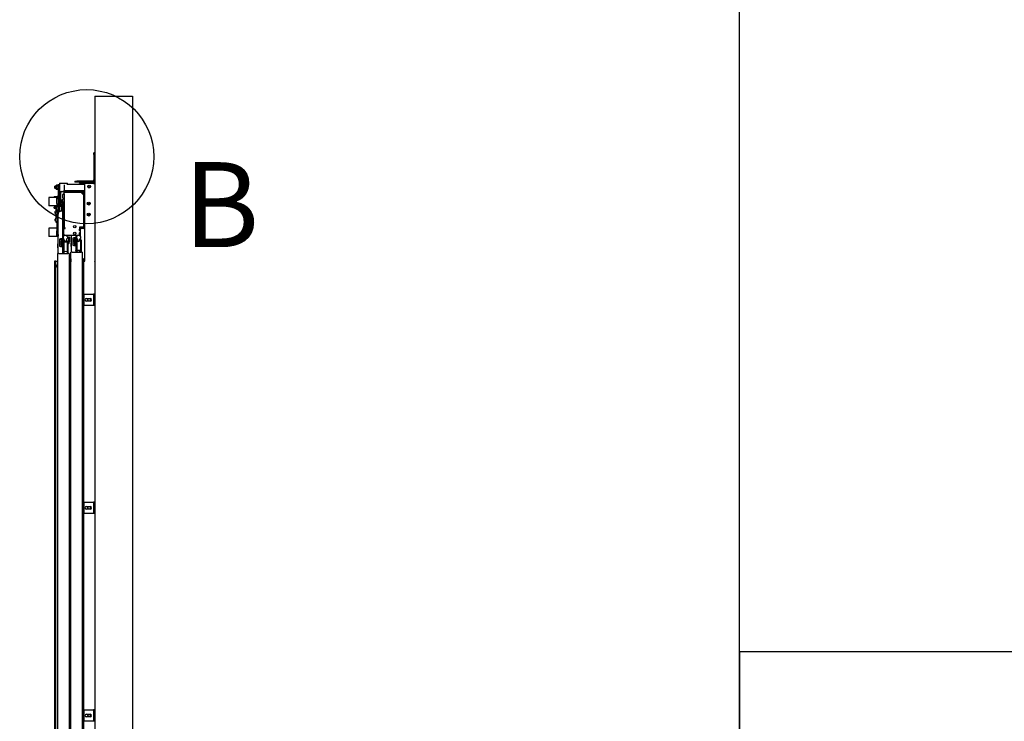
# Model space of a CAD drawing. Extents: x 5 to 3075, y 5 to 302.
# Drawn here: x 1223 to 1280, y 51 to 92 of the extents above; entities that cross this region are included whole.
import ezdxf

# ---------------------------------------------------------------- set-up
doc = ezdxf.new("R2010")
doc.units = 0
doc.header["$LTSCALE"] = 0.5
doc.header["$MEASUREMENT"] = 0
doc.layers.get('0').update_dxf_attribs({"linetype": 'CONTINUOUS'})
for name, color, linetype in [('DETAIL CIRCLE LINES(CIBES)', 7, 'CONTINUOUS'), ('SKETCH GEOMETRY(CIBES)', 7, 'CONTINUOUS'), ('VISIBLE EDGES(CIBES)', 7, 'CONTINUOUS')]:
    doc.layers.add(name, color=color, linetype=linetype)
doc.styles.add('LD', font='ARIALUNI.TTF')

# ---------------------------------------------------------------- blocks, each defined once
blk = doc.blocks.new('B3_LANDING_DOOR_VIEWS')
at = {"layer": 'DETAIL CIRCLE LINES(CIBES)'}
blk.add_circle((3599, 2941.6), 195.1, dxfattribs=at)
at = {"layer": 'VISIBLE EDGES(CIBES)'}
for p, q in [((3622.7, 3117.5), (3622.7, 114.5)), ((3622.7, 3117.5), (3732.7, 3117.5)), ((3732.7, 3117.5), (3732.7, 323.5)), ((3619.4, 2947.5), (3619.4, 2953)), ((3622.7, 2953), (3619.4, 2953)), ((3619.4, 2947.5), (3619.4, 2873.8)), ((3564.4, 2870.5), (3569.9, 2870.5)), ((3564.4, 2870.5), (3564.4, 2867.2)), ((3569.9, 2867.2), (3564.4, 2867.2)), ((3616.1, 2870.5), (3569.9, 2870.5)), ((3578.7, 2867.2), (3569.9, 2867.2)), ((3578.7, 2867.2), (3594.9, 2867.2)), ((3578.7, 2865.6), (3578.7, 2867.2)), ((3594.9, 2867.2), (3619.1, 2867.2)), ((3594.9, 2865.6), (3594.9, 2867.2)), ((3619.1, 2867.2), (3619.4, 2867.2)), ((3506.4, 2854.9), (3506.6, 2855.7)), ((3506.4, 2849.9), (3506.4, 2854.9)), ((3506.4, 2849.9), (3506.6, 2849.1)), ((3506.6, 2855.7), (3506.6, 2849.1)), ((3510.2, 2855.7), (3506.6, 2855.7)), ((3510.2, 2849.1), (3506.6, 2849.1)), ((3510.2, 2857.3), (3511.1, 2858.7)), ((3510.2, 2857.3), (3510.2, 2847.5)), ((3510.2, 2847.5), (3511.1, 2846.1)), ((3515.1, 2858.7), (3511.1, 2858.7)), ((3515.1, 2855.6), (3511.1, 2855.6)), ((3515.1, 2849.3), (3511.1, 2849.3)), ((3515.1, 2846), (3511.1, 2846)), ((3515.6, 2857.9), (3515.2, 2858.7)), ((3515.6, 2846.9), (3515.2, 2846.1)), ((3515.6, 2860.6), (3515.6, 2860.6)), ((3515.6, 2849.6), (3515.6, 2860.6)), ((3515.6, 2860.6), (3515.6, 2860.6)), ((3515.6, 2860.6), (3518.9, 2860.6)), ((3515.6, 2849.6), (3515.6, 2828.7)), ((3518.9, 2860.6), (3518.9, 2860.6)), ((3518.9, 2860.6), (3518.9, 2860.6)), ((3518.9, 2860.6), (3518.9, 2849.6)), ((3519.9, 2856.8), (3518.9, 2856.8)), ((3518.9, 2828.7), (3518.9, 2849.6)), ((3519.9, 2848), (3518.9, 2848)), ((3519.9, 2864.5), (3519.9, 2840.3)), ((3519.9, 2864.5), (3543, 2864.5)), ((3519.9, 2840.3), (3532.6, 2840.3)), ((3526.2, 2840), (3530, 2840)), ((3530, 2840.3), (3530, 2840)), ((3533.3, 2840), (3530, 2840)), ((3533.3, 2859.6), (3533.3, 2843.3)), ((3533.3, 2843.3), (3590.5, 2843.3)), ((3533.3, 2841.1), (3533.3, 2843.3)), ((3542.2, 2841.1), (3533.3, 2841.1)), ((3533.3, 2837.8), (3533.3, 2840)), ((3533.3, 2840), (3588.3, 2840)), ((3540.9, 2840.1), (3547.7, 2840.1)), ((3545.8, 2841.2), (3542.9, 2841.2)), ((3543, 2859.6), (3543, 2864.5)), ((3590.5, 2860.9), (3543, 2860.9)), ((3575.2, 2841.1), (3546.4, 2841.1)), ((3547.6, 2840.5), (3547.6, 2841.1)), ((3547.6, 2840), (3547.6, 2840.1)), ((3573.9, 2840.1), (3580.7, 2840.1)), ((3578.8, 2841.2), (3575.9, 2841.2)), ((3578.4, 2860.9), (3578.4, 2863.9)), ((3580.1, 2863.9), (3578.4, 2863.9)), ((3578.7, 2865.6), (3594.9, 2865.6)), ((3590.5, 2841.1), (3579.4, 2841.1)), ((3580.1, 2860.9), (3580.1, 2863.9)), ((3581.7, 2863.9), (3580.1, 2863.9)), ((3593.8, 2863.9), (3581.7, 2863.9)), ((3590.5, 2841.1), (3590.5, 2843.3)), ((3592.7, 2838.8), (3593.3, 2838.8)), ((3592.7, 2835.6), (3592.7, 2838.8)), ((3593.3, 2838.8), (3593.8, 2838.8)), ((3593.8, 2821.3), (3593.8, 2863.9)), ((3619.1, 2863.9), (3593.8, 2863.9)), ((3594.9, 2865.6), (3619.1, 2865.6)), ((3619.1, 2863.9), (3622.4, 2863.9)), ((3622.4, 2863.9), (3622.4, 2541.1)), ((3622.4, 2863.9), (3622.7, 2863.9)), ((3489.2, 2822.7), (3489.2, 2798.5)), ((3512.3, 2822.7), (3489.2, 2822.7)), ((3503.6, 2823.5), (3503.6, 2822.7)), ((3506.5, 2824.6), (3504.7, 2824.6)), ((3510.2, 2824.6), (3506.5, 2824.6)), ((3513.8, 2824.6), (3510.2, 2824.6)), ((3512.3, 2821.6), (3512.3, 2822.7)), ((3512.3, 2816), (3512.3, 2821.6)), ((3512.3, 2821.6), (3515.6, 2821.6)), ((3512.3, 2821.6), (3512.3, 2821.6)), ((3512.3, 2816), (3512.3, 2815.6)), ((3512.3, 2805.5), (3512.3, 2815.6)), ((3515.6, 2824.6), (3513.8, 2824.6)), ((3515.6, 2828.7), (3515.6, 2828.5)), ((3515.6, 2828.7), (3518.9, 2828.7)), ((3515.6, 2817.5), (3515.6, 2828.5)), ((3515.6, 2817.5), (3515.6, 2774.4)), ((3518.9, 2828.5), (3518.9, 2828.7)), ((3518.9, 2828.5), (3518.9, 2817.5)), ((3518.9, 2821.8), (3519.6, 2821.8)), ((3518.9, 2782), (3518.9, 2817.5)), ((3519.6, 2817.2), (3518.9, 2817.2)), ((3520.2, 2816.4), (3518.9, 2816.4)), ((3518.9, 2811.3), (3520.2, 2811.3)), ((3519.6, 2817.2), (3520.7, 2817.2)), ((3521, 2815.5), (3520.6, 2816.1)), ((3520.7, 2816), (3520.7, 2837.2)), ((3521, 2805.7), (3521, 2815.5)), ((3521, 2813.9), (3525.6, 2813.9)), ((3523.4, 2813.9), (3523.4, 2837.2)), ((3526.2, 2814.7), (3523.4, 2814.7)), ((3525.6, 2807.3), (3525.6, 2813.9)), ((3525.8, 2813.1), (3525.6, 2813.9)), ((3525.8, 2813.1), (3525.8, 2808.1)), ((3526.2, 2810.3), (3525.8, 2810.3)), ((3526.2, 2810.3), (3526.2, 2814.7)), ((3529.5, 2821.9), (3529.5, 2831.6)), ((3529.5, 2808.7), (3529.5, 2818.4)), ((3530.1, 2832.3), (3533.3, 2832.3)), ((3530.1, 2821.3), (3533.3, 2821.3)), ((3530.1, 2819.1), (3533.3, 2819.1)), ((3532.1, 2810), (3532.1, 2810)), ((3533.3, 2833.4), (3533.3, 2837.8)), ((3588.3, 2837.8), (3533.3, 2837.8)), ((3533.3, 2833.4), (3533.3, 2734.9)), ((3586.1, 2833.4), (3586.1, 2837.8)), ((3586.1, 2833.4), (3590.5, 2833.4)), ((3588.3, 2833.4), (3588.3, 2837.8)), ((3590.5, 2737.1), (3590.5, 2835.6)), ((3592.7, 2835.6), (3592.7, 2737.1)), ((3592.8, 2822.5), (3592.8, 2815.7)), ((3593.8, 2788.3), (3593.8, 2816.9)), ((3593.9, 2817.6), (3593.9, 2820.5)), ((3512.3, 2798.5), (3489.2, 2798.5)), ((3506.4, 2794.3), (3504.2, 2794.3)), ((3504.2, 2791.6), (3504.2, 2794.3)), ((3504.2, 2791.6), (3506.4, 2791.6)), ((3512.3, 2797.1), (3505.2, 2797.1)), ((3506.4, 2794.3), (3512.3, 2794.3)), ((3506.4, 2791.6), (3512.3, 2791.6)), ((3507.6, 2781.6), (3507.7, 2781.6)), ((3510.1, 2791.4), (3510.1, 2791.3)), ((3511.8, 2791.4), (3510.1, 2791.4)), ((3510.1, 2791.3), (3510.1, 2791)), ((3510.1, 2785.7), (3510.1, 2791)), ((3510.5, 2785.7), (3512.3, 2785.8)), ((3511.8, 2797.1), (3511.8, 2794.3)), ((3511.8, 2791.6), (3511.8, 2791.4)), ((3512.3, 2805.5), (3512.3, 2799.5)), ((3512.3, 2799.5), (3512.3, 2799.2)), ((3515.6, 2799.5), (3512.3, 2799.5)), ((3512.3, 2788.1), (3512.3, 2799.2)), ((3512.3, 2788.1), (3512.3, 2726.1)), ((3518.9, 2805.5), (3520.2, 2805.5)), ((3518.9, 2804.8), (3520.2, 2804.8)), ((3518.9, 2796.9), (3519.1, 2797.1)), ((3519.1, 2797.1), (3518.9, 2797.1)), ((3518.9, 2782.5), (3520.1, 2782.5)), ((3519.1, 2797.1), (3519.1, 2782.5)), ((3519.1, 2797.1), (3525.5, 2797.1)), ((3519.6, 2804.8), (3519.6, 2803.3)), ((3520.7, 2803.3), (3519.6, 2803.3)), ((3521, 2805.7), (3520.6, 2805)), ((3520.7, 2797.1), (3520.7, 2805.1)), ((3521, 2807.3), (3525.6, 2807.3)), ((3521.8, 2782.8), (3522.9, 2782.8)), ((3528.4, 2782.8), (3522.9, 2782.8)), ((3523.4, 2797.1), (3523.4, 2807.3)), ((3525.5, 2782.8), (3525.5, 2797.1)), ((3525.8, 2808.1), (3525.6, 2807.3)), ((3525.6, 2799.3), (3525.6, 2785.5)), ((3525.6, 2782.8), (3525.6, 2785.5)), ((3525.6, 2785.5), (3528.4, 2785.5)), ((3532.2, 2807), (3528.4, 2807)), ((3528.4, 2804.8), (3528.4, 2807)), ((3531.1, 2804.8), (3528.4, 2804.8)), ((3528.4, 2785.5), (3528.4, 2799.3)), ((3528.4, 2798.9), (3530, 2798.9)), ((3528.4, 2785.5), (3528.4, 2782.8)), ((3528.4, 2782.8), (3528.4, 2702.5)), ((3530.1, 2808.2), (3530, 2807)), ((3530, 2798.9), (3530, 2796.5)), ((3530, 2796.5), (3530, 2742.6)), ((3530, 2796.5), (3533.3, 2796.5)), ((3530.6, 2799.8), (3530.6, 2802)), ((3533.3, 2799.8), (3530.6, 2799.8)), ((3533.3, 2804.8), (3531.1, 2804.8)), ((3531.1, 2802), (3533.3, 2802)), ((3531.8, 2806), (3531.7, 2804.8)), ((3592.8, 2789.5), (3592.8, 2782.7)), ((3593.8, 2755.3), (3593.8, 2783.9)), ((3593.9, 2784.6), (3593.9, 2787.5)), ((3507.6, 2776.8), (3507.6, 2776.8)), ((3507.6, 2759.8), (3507.7, 2759.8)), ((3507.6, 2755.1), (3507.6, 2755.1)), ((3509.5, 2769.5), (3509.6, 2769.5)), ((3509.5, 2768.1), (3509.6, 2768.1)), ((3509.9, 2770.6), (3509.9, 2770)), ((3509.9, 2767.3), (3509.9, 2766.8)), ((3510.1, 2764.8), (3510.1, 2772.7)), ((3510.1, 2764.8), (3510.1, 2763.9)), ((3510.5, 2772.7), (3512.3, 2772.6)), ((3510.5, 2764), (3512.3, 2764.1)), ((3515.2, 2774), (3516.3, 2775.1)), ((3515.2, 2765.2), (3515.2, 2774)), ((3515.2, 2765.2), (3516.3, 2764.1)), ((3515.6, 2764.7), (3515.6, 2762.5)), ((3515.6, 2751.5), (3515.6, 2762.5)), ((3516.3, 2660.2), (3516.3, 2777.3)), ((3530, 2778.4), (3528.4, 2778.4)), ((3530, 2760.8), (3528.4, 2760.8)), ((3592.7, 2775.2), (3593.8, 2775.2)), ((3592.8, 2756.5), (3592.8, 2749.7)), ((3593.9, 2751.6), (3593.9, 2754.5)), ((3489.2, 2733.2), (3489.2, 2709)), ((3512.3, 2733.2), (3489.2, 2733.2)), ((3510.5, 2750.9), (3512.3, 2750.9)), ((3512.3, 2716), (3512.3, 2726.1)), ((3515.6, 2715.5), (3515.6, 2751.5)), ((3515.6, 2751.5), (3516.3, 2751.5)), ((3515.6, 2725.6), (3516.3, 2725.6)), ((3515.6, 2723.8), (3516.3, 2723.8)), ((3533.3, 2733.3), (3528.4, 2733.3)), ((3530, 2742.6), (3531.5, 2742.6)), ((3530.6, 2737.5), (3530.6, 2741.1)), ((3530.8, 2741.9), (3533.1, 2744.5)), ((3533.1, 2734.2), (3530.8, 2736.8)), ((3531.1, 2732.7), (3531.1, 2712.9)), ((3531.1, 2732.7), (3535.5, 2732.7)), ((3536.6, 2734.9), (3533.3, 2734.9)), ((3533.3, 2732.7), (3533.3, 2733.5)), ((3535.5, 2732.7), (3536.6, 2732.7)), ((3536.6, 2732.7), (3536.6, 2734.9)), ((3566.9, 2740), (3566.9, 2736.4)), ((3578.4, 2736), (3578.4, 2726.1)), ((3586.1, 2736), (3578.4, 2736)), ((3578.4, 2734.1), (3580, 2736)), ((3578.4, 2726.7), (3578.4, 2730.5)), ((3580.6, 2726.7), (3578.4, 2726.7)), ((3580.6, 2726.1), (3578.4, 2726.1)), ((3580.1, 2734), (3580.1, 2736)), ((3580.6, 2726.7), (3580.6, 2730.5)), ((3580.6, 2726.1), (3580.6, 2726.7)), ((3580.6, 2720.6), (3580.6, 2726.1)), ((3582.8, 2734.9), (3588.3, 2734.9)), ((3588.3, 2732.7), (3582.8, 2732.7)), ((3590.2, 2736), (3586.1, 2736)), ((3592.7, 2738.6), (3593.8, 2738.6)), ((3593.8, 2637.3), (3593.8, 2750.9)), ((3512.3, 2709), (3489.2, 2709)), ((3512.3, 2716), (3512.3, 2715.5)), ((3512.3, 2710), (3512.3, 2715.5)), ((3512.3, 2710), (3515.6, 2710)), ((3512.3, 2709), (3512.3, 2710)), ((3516.3, 2709.2), (3512.3, 2709.2)), ((3515.6, 2715.5), (3515.6, 2710)), ((3520.7, 2702.5), (3522.9, 2702.5)), ((3520.7, 2680.5), (3520.7, 2702.5)), ((3522.2, 2702.2), (3523.4, 2702.1)), ((3528.4, 2702.5), (3522.9, 2702.5)), ((3523.4, 2702.5), (3523.4, 2699.9)), ((3525.6, 2699.9), (3523.4, 2699.9)), ((3525.6, 2680.5), (3525.6, 2702.5)), ((3528.4, 2712.4), (3533.3, 2712.4)), ((3528.4, 2708.7), (3529.6, 2708.7)), ((3528.4, 2704.3), (3529.6, 2704.3)), ((3528.4, 2702.5), (3528.4, 2680.5)), ((3529.6, 2704.3), (3529.6, 2708.7)), ((3530, 2708.2), (3529.6, 2708.7)), ((3530, 2704.8), (3529.6, 2704.3)), ((3530, 2708.2), (3530, 2704.8)), ((3530, 2696), (3530, 2663)), ((3532.1, 2696), (3530, 2696)), ((3530.6, 2708.1), (3530.6, 2704.5)), ((3533.1, 2711.5), (3530.8, 2708.8)), ((3530.8, 2703.8), (3533.1, 2701.1)), ((3535.5, 2712.9), (3531.1, 2712.9)), ((3532.1, 2696), (3532.1, 2663)), ((3533.3, 2712.2), (3533.3, 2712.9)), ((3533.3, 2698.1), (3533.3, 2700.4)), ((3535.5, 2712.9), (3578.4, 2712.9)), ((3539.9, 2712.9), (3539.9, 2712.2)), ((3539.9, 2700.4), (3539.9, 2698.1)), ((3540.2, 2711.5), (3542.4, 2708.8)), ((3542.4, 2703.8), (3540.2, 2701.1)), ((3542.7, 2708.1), (3542.7, 2704.5)), ((3543.4, 2663), (3543.4, 2696)), ((3545.4, 2696), (3543.4, 2696)), ((3545.4, 2663), (3545.4, 2696)), ((3546, 2706.9), (3546, 2693.7)), ((3549.3, 2706.9), (3546, 2706.9)), ((3549.3, 2706.9), (3549.3, 2693.7)), ((3554.8, 2663.2), (3554.8, 2712.9)), ((3559.2, 2705.5), (3561.4, 2705.5)), ((3559.2, 2683.5), (3559.2, 2705.5)), ((3559.2, 2701), (3560.8, 2701.1)), ((3559.2, 2695.3), (3563.4, 2695.3)), ((3560.8, 2695.3), (3560.8, 2701.1)), ((3560.8, 2699.7), (3561.9, 2699.7)), ((3560.8, 2697.5), (3561.9, 2697.5)), ((3566.9, 2705.5), (3561.4, 2705.5)), ((3561.9, 2699.7), (3561.9, 2697.8)), ((3561.9, 2697.8), (3561.9, 2695.3)), ((3564.1, 2694.1), (3563.4, 2695.3)), ((3564.1, 2683.5), (3564.1, 2705.5)), ((3566.9, 2720.2), (3566.9, 2716.6)), ((3566.9, 2712.9), (3566.9, 2705.5)), ((3566.9, 2705.5), (3566.9, 2683.5)), ((3566.9, 2697.8), (3568.5, 2697.8)), ((3568.5, 2699), (3568.5, 2666)), ((3570.6, 2699), (3568.5, 2699)), ((3569.1, 2708.4), (3569.1, 2704.8)), ((3571.6, 2711.7), (3569.3, 2709.1)), ((3569.3, 2704.1), (3571.6, 2701.4)), ((3569.6, 2699), (3569.6, 2699.7)), ((3569.6, 2699.7), (3571.3, 2699.7)), ((3570.6, 2699), (3570.6, 2666)), ((3571.3, 2698.2), (3571.3, 2699.7)), ((3571.8, 2712.9), (3571.8, 2712.5)), ((3571.8, 2700.7), (3571.8, 2698.4)), ((3578.4, 2720.6), (3580.6, 2720.6)), ((3578.4, 2720.6), (3578.4, 2712.9)), ((3578.4, 2712.9), (3578.4, 2720.1)), ((3578.4, 2720.1), (3580.6, 2720.1)), ((3580.6, 2712.9), (3578.4, 2712.9)), ((3578.4, 2712.5), (3578.4, 2712.9)), ((3578.4, 2698.4), (3578.4, 2700.7)), ((3578.4, 2696.6), (3578.4, 2698.4)), ((3578.7, 2711.7), (3580.9, 2709.1)), ((3580.9, 2704.1), (3578.7, 2701.4)), ((3580.1, 2710.1), (3580.1, 2712.9)), ((3580.1, 2697.4), (3580.1, 2703.1)), ((3580.6, 2720.1), (3580.6, 2720.6)), ((3580.6, 2712.9), (3580.6, 2720.1)), ((3581.2, 2708.4), (3581.2, 2704.8)), ((3581.9, 2666), (3581.9, 2699)), ((3583.9, 2699), (3581.9, 2699)), ((3583.9, 2666), (3583.9, 2699)), ((3514.1, 2687.6), (3514.1, 2676.6)), ((3516.3, 2687.6), (3514.1, 2687.6)), ((3516.3, 2676.6), (3514.1, 2676.6)), ((3524.4, 2692.3), (3520.7, 2692.3)), ((3524.4, 2686.8), (3520.7, 2686.8)), ((3522.9, 2680.5), (3520.7, 2680.5)), ((3522.9, 2680.5), (3528.4, 2680.5)), ((3525.6, 2690.2), (3524.6, 2692)), ((3530, 2687.8), (3528.4, 2687.8)), ((3528.4, 2680.5), (3528.4, 2660.2)), ((3530, 2671.3), (3528.4, 2671.3)), ((3530, 2668.4), (3528.4, 2668.4)), ((3552.6, 2690.7), (3552.6, 2679.7)), ((3554.8, 2690.7), (3552.6, 2690.7)), ((3554.8, 2679.7), (3552.6, 2679.7)), ((3563.4, 2690.2), (3559.2, 2690.2)), ((3561.4, 2683.5), (3559.2, 2683.5)), ((3561.4, 2683.5), (3566.9, 2683.5)), ((3566.9, 2691.2), (3568.5, 2691.2)), ((3568.5, 2690.7), (3566.9, 2690.7)), ((3566.9, 2683.5), (3566.9, 2663.2)), ((3568.5, 2674.2), (3566.9, 2674.2)), ((3571.3, 2664.5), (3571.3, 2666.8)), ((3578.4, 2663.2), (3578.4, 2668.4)), ((3580.1, 2663.2), (3580.1, 2667.6)), ((3514.6, 328.2), (3514.6, 2660.2)), ((3517.9, 2660.2), (3514.6, 2660.2)), ((3517.9, 2660.2), (3544.3, 2660.2)), ((3532.1, 2663), (3530, 2663)), ((3545.4, 2663), (3543.4, 2663)), ((3547.6, 2660.2), (3544.3, 2660.2)), ((3547.6, 2660.2), (3547.6, 328.2)), ((3552.9, 2644.5), (3551.2, 2644.5)), ((3551.2, 2636.8), (3551.2, 2644.5)), ((3552.9, 2644.5), (3552.9, 2636.8)), ((3553.1, 331.2), (3553.1, 2663.2)), ((3556.4, 2663.2), (3553.1, 2663.2)), ((3556.4, 2663.2), (3582.8, 2663.2)), ((3570.6, 2666), (3568.5, 2666)), ((3569.6, 2664.5), (3569.6, 2666)), ((3569.6, 2664.5), (3571.3, 2664.5)), ((3583.9, 2666), (3581.9, 2666)), ((3586.1, 2663.2), (3582.8, 2663.2)), ((3586.1, 2663.2), (3586.1, 331.2)), ((3591.4, 2644.5), (3589.7, 2644.5)), ((3589.7, 2637.3), (3589.7, 2644.5)), ((3591.4, 2644.5), (3591.4, 2637.3)), ((3509.1, 2637.3), (3505, 2637.3)), ((3505, 2637.3), (3505, 326.8)), ((3509.1, 326.8), (3509.1, 2637.3)), ((3509.1, 2637.3), (3510.8, 2637.3)), ((3510.8, 2637.3), (3514.6, 2637.3)), ((3513, 2626.8), (3513.8, 2627.7)), ((3513, 2619.7), (3513, 2626.8)), ((3513, 2619.7), (3513.8, 2618.9)), ((3513.8, 2627.7), (3513.8, 2618.9)), ((3514.6, 2627.7), (3513.8, 2627.7)), ((3514.6, 2618.9), (3513.8, 2618.9)), ((3547.6, 2637.3), (3549.3, 2637.3)), ((3549.3, 2637.3), (3550.9, 2637.3)), ((3551.2, 2637.3), (3550.9, 2637.3)), ((3550.9, 326.8), (3550.9, 2637.3)), ((3551.5, 2629.9), (3552.3, 2630.8)), ((3551.5, 2622.8), (3551.5, 2629.9)), ((3551.5, 2622.8), (3552.3, 2622)), ((3552.3, 2630.8), (3552.3, 2622)), ((3553.1, 2630.8), (3552.3, 2630.8)), ((3553.1, 2622), (3552.3, 2622)), ((3553.1, 2637.3), (3552.9, 2637.3)), ((3586.1, 2637.3), (3589.4, 2637.3)), ((3586.1, 2635.1), (3589.4, 2635.1)), ((3586.1, 2633.5), (3589.4, 2633.5)), ((3592.7, 2637.3), (3589.4, 2637.3)), ((3589.4, 2637.3), (3589.4, 322.9)), ((3592.7, 2637.3), (3593.8, 2637.3)), ((3622.7, 2636.8), (3622.4, 2636.8)), ((3591.6, 2541.1), (3615.8, 2541.1)), ((3591.6, 2508.1), (3591.6, 2541.1)), ((3598.2, 2528.4), (3609.2, 2528.4)), ((3615.8, 2541.1), (3619.1, 2541.1)), ((3622.4, 2541.1), (3619.1, 2541.1)), ((3619.1, 2541.1), (3619.1, 2508.1)), ((3622.4, 2541.1), (3622.4, 2508.1)), ((3615.8, 2508.1), (3591.6, 2508.1)), ((3609.2, 2520.7), (3598.2, 2520.7)), ((3619.1, 2508.1), (3615.8, 2508.1)), ((3622.4, 2508.1), (3619.1, 2508.1)), ((3622.4, 2508.1), (3622.4, 1936.1)), ((3591.6, 1936.1), (3615.8, 1936.1)), ((3591.6, 1903.1), (3591.6, 1936.1)), ((3598.2, 1923.4), (3609.2, 1923.4)), ((3615.8, 1936.1), (3619.1, 1936.1)), ((3622.4, 1936.1), (3619.1, 1936.1)), ((3619.1, 1936.1), (3619.1, 1903.1)), ((3622.4, 1936.1), (3622.4, 1903.1)), ((3615.8, 1903.1), (3591.6, 1903.1)), ((3609.2, 1915.7), (3598.2, 1915.7)), ((3619.1, 1903.1), (3615.8, 1903.1)), ((3622.4, 1903.1), (3619.1, 1903.1)), ((3622.4, 1903.1), (3622.4, 1331.1)), ((3591.6, 1331.1), (3615.8, 1331.1)), ((3591.6, 1298.1), (3591.6, 1331.1)), ((3615.8, 1331.1), (3619.1, 1331.1)), ((3622.4, 1331.1), (3619.1, 1331.1)), ((3619.1, 1331.1), (3619.1, 1298.1)), ((3622.4, 1331.1), (3622.4, 1298.1)), ((3615.8, 1298.1), (3591.6, 1298.1)), ((3598.2, 1318.4), (3609.2, 1318.4)), ((3609.2, 1310.7), (3598.2, 1310.7)), ((3619.1, 1298.1), (3615.8, 1298.1)), ((3622.4, 1298.1), (3619.1, 1298.1))]:
    blk.add_line(p, q, dxfattribs=at)
for centre, radius in [((3605.9, 2854.6), 3.85), ((3605.1, 2805.1), 4.4), ((3605.1, 2805.1), 1.38), ((3605.1, 2773.2), 4.4), ((3605.1, 2773.2), 1.38), ((3564.1, 2738.2), 3.3), ((3564.1, 2718.4), 3.3), ((3605.9, 2524.6), 3.85), ((3605.9, 1919.6), 3.85), ((3605.9, 1314.6), 3.85)]:
    blk.add_circle(centre, radius, dxfattribs=at)
for centre, radius, start, end in [((3616.1, 2873.8), 6.6, 270, 0), ((3616.1, 2873.8), 3.3, 270, 0), ((3619.1, 2863.9), 3.3, 0, 90), ((3619.4, 2863.9), 3.3, 0, 90), ((3526.2, 2837.2), 5.5, 146.303, 180), ((3526.2, 2837.2), 2.75, 90, 180), ((3542.9, 2838.4), 2.77, 90, 137.9909), ((3540.9, 2840.2), 0.11, 137.9909, 270), ((3542.5, 2840), 0.11, 0, 90), ((3545.8, 2838.4), 2.77, 42.0091, 90), ((3546.2, 2840), 0.11, 90, 180), ((3547.7, 2840.2), 0.11, 270, 42.0091), ((3575.9, 2838.4), 2.77, 90, 137.9909), ((3573.9, 2840.2), 0.11, 137.9909, 270), ((3575.5, 2840), 0.11, 0, 90), ((3578.8, 2838.4), 2.77, 42.0091, 90), ((3579.2, 2840), 0.11, 90, 180), ((3580.7, 2840.2), 0.11, 270, 42.0091), ((3588.3, 2835.6), 4.4, 0, 90), ((3586.1, 2837.8), 4.4, 24.2952, 49.1373), ((3605.9, 2846.3), 7.81, 62.4341, 117.5659), ((3605.9, 2846.3), 5.5, 76.7209, 113.0739), ((3605.9, 2846.3), 5.5, 66.9261, 76.7209), ((3619.1, 2863.9), 1.65, 0, 90), ((3504.7, 2823.5), 1.1, 90, 180), ((3530.1, 2831.6), 0.66, 90, 180), ((3530.1, 2821.9), 0.66, 180, 270), ((3530.1, 2818.4), 0.66, 90, 180), ((3531.5, 2808.1), 1.43, 120.7913, 178), ((3534.4, 2803.2), 7.15, 109.5591, 120.7913), ((3532.1, 2809.8), 0.183, 90, 109.5591), ((3588.3, 2835.6), 2.2, 0, 90), ((3592.7, 2820.9), 0.11, 270, 0), ((3592.7, 2817.2), 0.11, 0, 90), ((3593, 2822.5), 0.11, 47.9909, 180), ((3593, 2815.7), 0.11, 180, 312.0091), ((3591.2, 2820.5), 2.77, 0, 47.9909), ((3591.2, 2817.6), 2.77, 312.0091, 0), ((3507, 2799.6), 3.41, 198.8331, 217.5672), ((3505.2, 2798.2), 1.1, 217.5672, 270), ((3518.3, 2779.2), 11, 150.4596, 166.9017), ((3510.6, 2783.5), 2.2, 92, 150.4596), ((3521.8, 2777.3), 5.5, 90, 180), ((3519.6, 2798.2), 1.1, 270, 0), ((3526, 2796), 0.44, 180, 221.4096), ((3531.1, 2799.3), 5.5, 90, 180), ((3531.1, 2799.3), 2.75, 90, 180), ((3530.1, 2808.7), 0.66, 180, 263.785), ((3533.2, 2805.9), 1.43, 120.7913, 178), ((3536.1, 2801), 7.15, 113.1981, 120.7913), ((3592.7, 2787.9), 0.11, 270, 0), ((3592.7, 2784.2), 0.11, 0, 90), ((3593, 2789.5), 0.11, 47.9909, 180), ((3593, 2782.7), 0.11, 180, 312.0091), ((3591.2, 2787.5), 2.77, 0, 47.9909), ((3591.2, 2784.6), 2.77, 312.0091, 0), ((3518.3, 2779.2), 11, 193.0983, 209.5404), ((3518.3, 2757.5), 11, 150.4596, 166.9017), ((3518.3, 2757.5), 11, 193.0983, 209.5404), ((3510.6, 2774.9), 2.2, 209.5404, 268), ((3510.6, 2761.8), 2.2, 92, 150.4596), ((3510.6, 2753.1), 2.2, 209.5404, 268), ((3516.6, 2768.8), 7.15, 155.1884, 174.1562), ((3516.6, 2768.8), 7.15, 185.8438, 204.8116), ((3592.7, 2754.9), 0.11, 270, 0), ((3593, 2756.5), 0.11, 47.9909, 180), ((3591.2, 2754.5), 2.77, 0, 47.9909), ((3531.7, 2741.1), 1.1, 140, 180), ((3531.7, 2737.5), 1.1, 180, 220), ((3532.2, 2745.2), 1.1, 320, 0), ((3532.2, 2733.5), 1.1, 0, 40), ((3582.8, 2730.5), 4.4, 90, 180), ((3582.8, 2730.5), 2.2, 90, 180), ((3588.3, 2737.1), 4.4, 270, 0), ((3588.3, 2737.1), 2.2, 270, 0), ((3592.7, 2751.2), 0.11, 0, 90), ((3593, 2749.7), 0.11, 180, 312.0091), ((3591.2, 2751.6), 2.77, 312.0091, 0), ((3522.3, 2703.6), 1.43, 231.1968, 268), ((3531.7, 2708.1), 1.1, 140, 180), ((3531.7, 2704.5), 1.1, 180, 220), ((3537.7, 2700.4), 7.15, 217.9799, 322.0201), ((3532.2, 2712.2), 1.1, 320, 0), ((3532.2, 2700.4), 1.1, 0, 40), ((3536.6, 2698.1), 3.3, 180, 0), ((3541, 2712.2), 1.1, 180, 220), ((3541, 2700.4), 1.1, 140, 180), ((3541.6, 2708.1), 1.1, 0, 40), ((3541.6, 2704.5), 1.1, 320, 0), ((3565.8, 2699.7), 3.85, 180, 199.2721), ((3563, 2697.8), 1.1, 0, 180), ((3570.2, 2708.4), 1.1, 140, 180), ((3570.2, 2704.8), 1.1, 180, 220), ((3565.8, 2699.7), 3.85, 349.1367, 0), ((3576.2, 2703.4), 7.15, 217.9799, 232.6422), ((3570.7, 2712.5), 1.1, 320, 0), ((3570.7, 2700.7), 1.1, 0, 40), ((3575.1, 2698.4), 3.3, 180, 0), ((3576.2, 2703.4), 7.15, 282.7783, 322.0201), ((3579.5, 2712.5), 1.1, 180, 220), ((3579.5, 2700.7), 1.1, 140, 180), ((3580.1, 2708.4), 1.1, 0, 40), ((3580.1, 2704.8), 1.1, 320, 0), ((3535, 2683.8), 6.6, 138.5904, 142.9368), ((3542.7, 2693.7), 6.6, 294.6243, 0), ((3542.7, 2693.7), 3.3, 326.4427, 0), ((3565.8, 2664.5), 3.85, 44.4153, 73.3985), ((3576.2, 2661.6), 7.15, 37.9799, 142.0201), ((3537.7, 2658.6), 7.15, 37.9799, 142.0201), ((3565.8, 2664.5), 3.85, 0, 22.5173), ((3554.5, 2636.8), 3.3, 180, 245.3757), ((3554.5, 2636.8), 1.65, 180, 213.5573), ((3619.4, 2636.8), 3.3, 336.4435, 0), ((3598.2, 2524.6), 3.85, 90, 270), ((3609.2, 2524.6), 3.85, 270, 90), ((3598.2, 1919.6), 3.85, 90, 270), ((3609.2, 1919.6), 3.85, 270, 90), ((3598.2, 1314.6), 3.85, 90, 270), ((3609.2, 1314.6), 3.85, 270, 90)]:
    blk.add_arc(centre, radius, start, end, dxfattribs=at)
for centre, major_axis, ratio, start_param, end_param in [((3510.2, 2821.8), (-3.69, 0), 0.766044, 3.489359, 5.935419), ((3534.4, 2803.3), (5.18, 4.92), 0.992741, 0.966741, 1.144067), ((3534.4, 2803.3), (-6.36, 3.26), 0.995189, 5.340823, 5.52175), ((3514, 2791.4), (-2.2, 0), 0.003728, 0, 0.722734), ((3516.6, 2768.6), (-7.1, 0.84), 0.671338, 6.025365, 6.258691), ((3516.6, 2769), (-7.1, -0.81), 0.642622, 5.872589, 6.105915), ((3516.6, 2768.9), (-7.09, -0.92), 0.736009, 6.001083, 6.084097), ((3516.6, 2768.6), (-7.09, 0.92), 0.736009, 0.199088, 0.432413), ((3516.6, 2768.9), (-7.08, -0.96), 0.76121, 0.00095, 0.234276)]:
    blk.add_ellipse(centre, major_axis=major_axis, ratio=ratio, start_param=start_param, end_param=end_param, dxfattribs=at)
for points, degree in [([(3511.1, 2855.6), (3510.2, 2857.2), (3511.1, 2858.7)], 2), ([(3511.1, 2849.3), (3510.2, 2852.5), (3511.1, 2855.6)], 2), ([(3511.1, 2846), (3510.2, 2847.7), (3511.1, 2849.3)], 2), ([(3511.1, 2846.1), (3511.1, 2846.1), (3511.1, 2846)], 2), ([(3515.1, 2858.7), (3516, 2857.2), (3515.1, 2855.6)], 2), ([(3515.1, 2855.6), (3516, 2852.5), (3515.1, 2849.3)], 2), ([(3515.1, 2849.3), (3516, 2847.7), (3515.1, 2846)], 2), ([(3515.1, 2846), (3515.1, 2846.1), (3515.2, 2846.1)], 2), ([(3593.1, 2860), (3592.3, 2860.6), (3591.4, 2860.9), (3590.5, 2860.9)], 3), ([(3590.5, 2843.3), (3591.8, 2843.3), (3593, 2842.7), (3593.8, 2841.7)], 3), ([(3593.8, 2859.3), (3593.6, 2859.6), (3593.4, 2859.8), (3593.1, 2860)], 3), ([(3603.4, 2851.6), (3603.7, 2852), (3604.1, 2852.4)], 2), ([(3604.1, 2852.4), (3605.8, 2852), (3607.2, 2851.7)], 2), ([(3607.2, 2851.7), (3607.7, 2851.5), (3608.2, 2851.4)], 2), ([(3520.6, 2816.1), (3520.5, 2816.3), (3520.2, 2816.4)], 2), ([(3520.2, 2816.4), (3521.1, 2813.9), (3520.2, 2811.3)], 2), ([(3520.2, 2811.3), (3521.1, 2808.4), (3520.2, 2805.5)], 2), ([(3520.2, 2805.5), (3521.1, 2805.1), (3520.2, 2804.8)], 2), ([(3509.9, 2770.6), (3509.9, 2770.6), (3509.9, 2770.6), (3509.9, 2770.7)], 3), ([(3509.9, 2766.7), (3509.9, 2766.8), (3509.9, 2766.8), (3509.9, 2766.8)], 3), ([(3563.4, 2695.3), (3564, 2694.4), (3564.1, 2693.5)], 2), ([(3524.4, 2692.3), (3525.9, 2689.5), (3524.4, 2686.8)], 2), ([(3524.6, 2692), (3524.5, 2692.1), (3524.4, 2692.3)], 2), ([(3524.4, 2686.8), (3525.4, 2683.4), (3525.1, 2680.5)], 2), ([(3564.1, 2692), (3564, 2691.2), (3563.4, 2690.2)], 2), ([(3563.4, 2690.2), (3564, 2688.3), (3564.1, 2686.6)], 2), ([(3564.1, 2683.7), (3564.1, 2683.6), (3564.1, 2683.5)], 2)]:
    blk.add_open_spline(points, degree=degree, dxfattribs=at)
for points, knots in [([(3592.7, 2838.8), (3592.7, 2839.7), (3592.2, 2840.5), (3591.5, 2840.9), (3591.2, 2841), (3590.9, 2841.1), (3590.5, 2841.1)], [0, 0, 0, 0, 0.72308, 0.72308, 0.72308, 1, 1, 1, 1]), ([(3506.5, 2824), (3506.5, 2824.1), (3506.5, 2824.2), (3506.5, 2824.3), (3506.5, 2824.4), (3506.5, 2824.5), (3506.5, 2824.6), (3506.5, 2824.6)], [0, 0, 0, 0, 0.263035, 0.263035, 0.631518, 0.631518, 1, 1, 1, 1]), ([(3506.5, 2824), (3506.5, 2824), (3506.5, 2824), (3506.5, 2823.6), (3506.6, 2823.1), (3506.7, 2822.7)], [0, 0, 0, 0, 0.028829, 0.028829, 1, 1, 1, 1]), ([(3513, 2821.6), (3513.2, 2821.9), (3513.4, 2822.2), (3513.8, 2823), (3513.9, 2823.5), (3513.9, 2824), (3513.9, 2824), (3513.9, 2824)], [0, 0, 0, 0, 0.426956, 0.426956, 0.98459, 0.98459, 1, 1, 1, 1]), ([(3513.8, 2824.6), (3513.8, 2824.6), (3513.8, 2824.5), (3513.8, 2824.4), (3513.8, 2824.3), (3513.9, 2824.2), (3513.9, 2824.1), (3513.9, 2824)], [0, 0, 0, 0, 0.368482, 0.368482, 0.736965, 0.736965, 1, 1, 1, 1]), ([(3520.7, 2820.7), (3520.7, 2820.7), (3520.7, 2820.7), (3520.7, 2820.8), (3520.7, 2820.9), (3520.6, 2821.1), (3520.6, 2821.2), (3520.4, 2821.4), (3520.4, 2821.5), (3520.1, 2821.7), (3520, 2821.7), (3519.8, 2821.8), (3519.7, 2821.8), (3519.6, 2821.8)], [0, 0, 0, 0, 0.0032, 0.0032, 0.201781, 0.201781, 0.393169, 0.393169, 0.629941, 0.629941, 0.823601, 0.823601, 1, 1, 1, 1]), ([(3507.5, 2781.7), (3507.5, 2781.7), (3507.5, 2781.6), (3507.5, 2781.6), (3507.6, 2781.6), (3507.6, 2781.6)], [0, 0, 0, 0, 0.178304, 0.178304, 1, 1, 1, 1]), ([(3507.5, 2780.4), (3507.5, 2780.5), (3507.5, 2780.6), (3507.5, 2780.9), (3507.6, 2781.2), (3507.6, 2781.6)], [0, 0, 0, 0, 0.196221, 0.196221, 1, 1, 1, 1]), ([(3507.6, 2781.2), (3507.6, 2780.8), (3507.5, 2780.5), (3507.5, 2779.8), (3507.6, 2779.4), (3507.6, 2779.1)], [0, 0, 0, 0, 0.450995, 0.450995, 1, 1, 1, 1]), ([(3507.6, 2781.6), (3507.6, 2781.6), (3507.7, 2781.7), (3507.7, 2781.6), (3507.7, 2781.6), (3507.7, 2781.5), (3507.7, 2781.5), (3507.7, 2781.4), (3507.7, 2781.3), (3507.6, 2781.2), (3507.6, 2781.2), (3507.6, 2781.2)], [0, 0, 0, 0, 0.224686, 0.224686, 0.449372, 0.449372, 0.672852, 0.672852, 0.896332, 0.896332, 1, 1, 1, 1]), ([(3507.5, 2778), (3507.5, 2778), (3507.5, 2778.1), (3507.5, 2778.6), (3507.6, 2778.9), (3507.6, 2779.2)], [0, 0, 0, 0, 0.188782, 0.188782, 1, 1, 1, 1]), ([(3507.6, 2778.4), (3507.6, 2778.2), (3507.5, 2778), (3507.5, 2777.4), (3507.6, 2777.1), (3507.6, 2776.7)], [0, 0, 0, 0, 0.450995, 0.450995, 1, 1, 1, 1]), ([(3507.6, 2776.4), (3507.6, 2776.6), (3507.5, 2776.7), (3507.5, 2776.8), (3507.5, 2776.8), (3507.6, 2776.8)], [0, 0, 0, 0, 0.634367, 0.634367, 1, 1, 1, 1]), ([(3507.5, 2760), (3507.5, 2759.9), (3507.5, 2759.9), (3507.5, 2759.8), (3507.6, 2759.8), (3507.6, 2759.9)], [0, 0, 0, 0, 0.178304, 0.178304, 1, 1, 1, 1]), ([(3507.5, 2758.7), (3507.5, 2758.8), (3507.5, 2758.8), (3507.5, 2759.2), (3507.6, 2759.5), (3507.6, 2759.8)], [0, 0, 0, 0, 0.196221, 0.196221, 1, 1, 1, 1]), ([(3507.6, 2759.4), (3507.6, 2759.1), (3507.5, 2758.8), (3507.5, 2758.1), (3507.6, 2757.7), (3507.6, 2757.4)], [0, 0, 0, 0, 0.450995, 0.450995, 1, 1, 1, 1]), ([(3507.5, 2756.2), (3507.5, 2756.3), (3507.5, 2756.4), (3507.5, 2756.8), (3507.6, 2757.2), (3507.6, 2757.5)], [0, 0, 0, 0, 0.188782, 0.188782, 1, 1, 1, 1]), ([(3507.6, 2756.7), (3507.6, 2756.5), (3507.5, 2756.3), (3507.5, 2755.7), (3507.6, 2755.3), (3507.6, 2755)], [0, 0, 0, 0, 0.450995, 0.450995, 1, 1, 1, 1]), ([(3507.6, 2754.7), (3507.6, 2754.8), (3507.5, 2755), (3507.5, 2755.1), (3507.5, 2755.1), (3507.6, 2755.1)], [0, 0, 0, 0, 0.634367, 0.634367, 1, 1, 1, 1]), ([(3507.6, 2779.1), (3507.6, 2779.1), (3507.7, 2779), (3507.7, 2778.9), (3507.7, 2778.8), (3507.7, 2778.7), (3507.7, 2778.7), (3507.7, 2778.5), (3507.7, 2778.5), (3507.6, 2778.4), (3507.6, 2778.4), (3507.6, 2778.4)], [0, 0, 0, 0, 0.224686, 0.224686, 0.449372, 0.449372, 0.672852, 0.672852, 0.896332, 0.896332, 1, 1, 1, 1]), ([(3507.6, 2776.7), (3507.6, 2776.6), (3507.7, 2776.6), (3507.7, 2776.5), (3507.7, 2776.4), (3507.7, 2776.4), (3507.7, 2776.4), (3507.7, 2776.4), (3507.7, 2776.4), (3507.6, 2776.4), (3507.6, 2776.4), (3507.6, 2776.4)], [0, 0, 0, 0, 0.224686, 0.224686, 0.449372, 0.449372, 0.672852, 0.672852, 0.896332, 0.896332, 1, 1, 1, 1]), ([(3507.6, 2759.9), (3507.6, 2759.9), (3507.7, 2759.9), (3507.7, 2759.9), (3507.7, 2759.9), (3507.7, 2759.8), (3507.7, 2759.8), (3507.7, 2759.6), (3507.7, 2759.6), (3507.6, 2759.5), (3507.6, 2759.5), (3507.6, 2759.4)], [0, 0, 0, 0, 0.224686, 0.224686, 0.449372, 0.449372, 0.672852, 0.672852, 0.896332, 0.896332, 1, 1, 1, 1]), ([(3507.6, 2757.4), (3507.6, 2757.4), (3507.7, 2757.3), (3507.7, 2757.2), (3507.7, 2757.1), (3507.7, 2757), (3507.7, 2756.9), (3507.7, 2756.8), (3507.7, 2756.8), (3507.6, 2756.7), (3507.6, 2756.7), (3507.6, 2756.7)], [0, 0, 0, 0, 0.224686, 0.224686, 0.449372, 0.449372, 0.672852, 0.672852, 0.896332, 0.896332, 1, 1, 1, 1]), ([(3507.6, 2755), (3507.6, 2754.9), (3507.7, 2754.8), (3507.7, 2754.8), (3507.7, 2754.7), (3507.7, 2754.7), (3507.7, 2754.6), (3507.7, 2754.6), (3507.7, 2754.6), (3507.6, 2754.7), (3507.6, 2754.7), (3507.6, 2754.7)], [0, 0, 0, 0, 0.224686, 0.224686, 0.449372, 0.449372, 0.672852, 0.672852, 0.896332, 0.896332, 1, 1, 1, 1]), ([(3509.5, 2769.6), (3509.5, 2769.6), (3509.5, 2769.5), (3509.5, 2769.5), (3509.5, 2769.5), (3509.5, 2769.5), (3509.5, 2769.5), (3509.5, 2769.5)], [0, 0, 0, 0, 0.407922, 0.407922, 0.815844, 0.815844, 1, 1, 1, 1]), ([(3509.5, 2769.1), (3509.5, 2769), (3509.5, 2769), (3509.5, 2768.9), (3509.5, 2768.9), (3509.5, 2768.8), (3509.5, 2768.8), (3509.5, 2768.8)], [0, 0, 0, 0, 0.407922, 0.407922, 0.815844, 0.815844, 1, 1, 1, 1]), ([(3509.5, 2768.5), (3509.5, 2768.5), (3509.5, 2768.6), (3509.5, 2768.7), (3509.5, 2768.7), (3509.5, 2768.8), (3509.5, 2768.8), (3509.5, 2768.9), (3509.5, 2768.9), (3509.5, 2769), (3509.5, 2769), (3509.5, 2769)], [0, 0, 0, 0, 0.243874, 0.243874, 0.487748, 0.487748, 0.731468, 0.731468, 0.975189, 0.975189, 1, 1, 1, 1]), ([(3509.5, 2768.1), (3509.5, 2768.1), (3509.5, 2768.1), (3509.5, 2768.1), (3509.5, 2768.1), (3509.5, 2768), (3509.5, 2768), (3509.5, 2768), (3509.5, 2768), (3509.5, 2768)], [0, 0, 0, 0, 0.0543815, 0.0543815, 0.5042898, 0.5042898, 0.9541981, 0.9541981, 1, 1, 1, 1]), ([(3562.1, 2695.3), (3562.2, 2695.6), (3562.2, 2695.8), (3562.4, 2696.2), (3562.5, 2696.3), (3562.6, 2696.5), (3562.7, 2696.6), (3562.9, 2696.6), (3563, 2696.6), (3563.1, 2696.6), (3563.2, 2696.6), (3563.3, 2696.6), (3563.4, 2696.5), (3563.6, 2696.3), (3563.7, 2696.2), (3563.9, 2695.6), (3564, 2695), (3564, 2694.4), (3564, 2694.4), (3564, 2694.3)], [0, 0, 0, 0, 0.175589, 0.175589, 0.274148, 0.274148, 0.337823, 0.337823, 0.388848, 0.388848, 0.439873, 0.439873, 0.503548, 0.503548, 0.602107, 0.602107, 0.959518, 0.959518, 1, 1, 1, 1])]:
    blk.add_open_spline(points, degree=3, knots=knots, dxfattribs=at)
at = {"layer": 'DETAIL CIRCLE LINES(CIBES)', "style": 'LD'}
blk.add_text('B', height=247.5, dxfattribs=at).set_placement((3880, 2678.2))
blk = doc.blocks.new('LD_20200403073730_000000D5')
blk.add_blockref('B3_LANDING_DOOR_VIEWS', (0, 0))
blk = doc.blocks.new('LINE')
blk.add_line((0, 0), (0, 90))
blk = doc.blocks.new('LD_20200403073730_000000FD')
blk.add_blockref('LINE', (0, 0))
blk = doc.blocks.new('TITL_PRINCIPAL_A0')
at = {"layer": 'SKETCH GEOMETRY(CIBES)'}
for p, q in [((50, 40), (0, 40)), ((0, 40), (0, 0))]:
    blk.add_line(p, q, dxfattribs=at)
blk = doc.blocks.new('LD_20200403073730_0000010D')
blk.add_blockref('TITL_PRINCIPAL_A0', (0, 0))

msp = doc.modelspace()

# ---------------------------------------------------------------- block references
for name, p, xscale, yscale, zscale in [('LD_20200403073730_000000FD', (1265, 15), 3.08, 3.08, 3.08), ('LD_20200403073730_000000D5', (1155, 25), 0.02, 0.02, 0.02)]:
    msp.add_blockref(name, p, dxfattribs=dict(xscale=xscale, yscale=yscale, zscale=zscale))
msp.add_blockref('LD_20200403073730_0000010D', (1265, 15))

doc.saveas('drawing.dxf')
